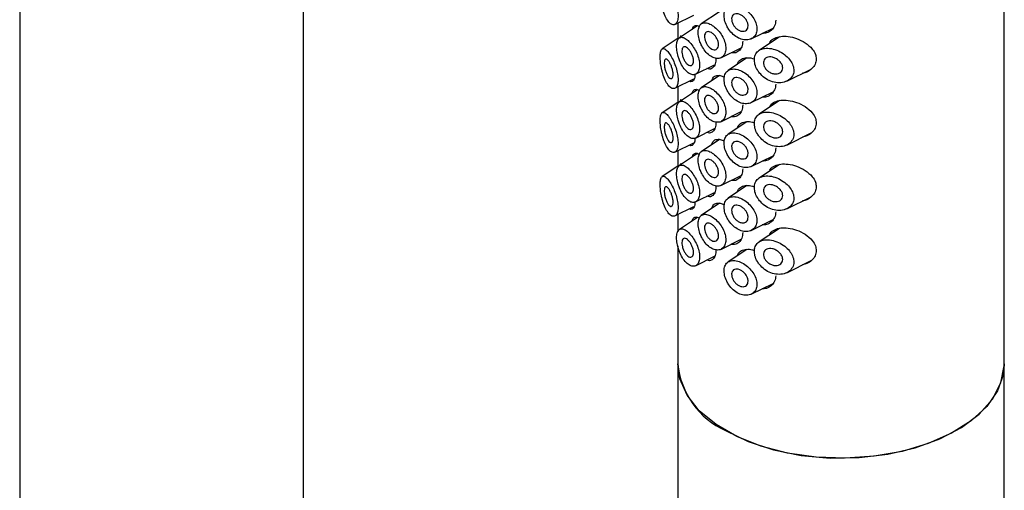
# Model space of a CAD drawing. Units: millimetres. Extents: x 3 to 5497, y 5 to 5495.
# Drawn here: x 4113 to 4183, y 4066 to 4099 of the extents above; entities that cross this region are included whole.
import ezdxf

# ---------------------------------------------------------------- set-up
doc = ezdxf.new("R2010")
doc.units = ezdxf.units.MM

msp = doc.modelspace()

# ---------------------------------------------------------------- linework, layer by layer
at = {"color": 7, "linetype": 'Continuous', "lineweight": 25}
for p, q in [((4113.449, 4590.366), (4113.449, 4009.901)), ((4133.449, 4009.901), (4133.449, 4590.366)), ((4182.802, 4074.849), (4182.802, 4127.72)), ((4162.741, 4099.615), (4161.454, 4098.757)), ((4159.603, 4098.724), (4160.945, 4099.387)), ((4159.802, 4098.822), (4159.802, 4097.738)), ((4161.188, 4098.621), (4159.917, 4097.774)), ((4164.976, 4097.715), (4166.51, 4098.474)), ((4159.833, 4097.759), (4158.705, 4097.007)), ((4166.962, 4097.855), (4165.534, 4096.903)), ((4162.828, 4096.377), (4164.26, 4097.086)), ((4164.675, 4096.371), (4163.35, 4095.489)), ((4161.058, 4095.227), (4162.4, 4095.891)), ((4167.476, 4094.735), (4169.205, 4095.59)), ((4159.603, 4094.233), (4160.945, 4094.896)), ((4162.741, 4095.124), (4161.454, 4094.266)), ((4159.802, 4094.331), (4159.802, 4093.247)), ((4161.188, 4094.13), (4159.917, 4093.283)), ((4164.976, 4093.224), (4166.51, 4093.983)), ((4159.868, 4093.291), (4158.705, 4092.516)), ((4166.962, 4093.364), (4165.534, 4092.412)), ((4162.828, 4091.886), (4164.26, 4092.595)), ((4164.675, 4091.88), (4163.35, 4090.998)), ((4161.058, 4090.736), (4162.4, 4091.4)), ((4162.741, 4090.633), (4161.454, 4089.775)), ((4167.476, 4090.244), (4169.205, 4091.099)), ((4159.603, 4089.742), (4160.945, 4090.405)), ((4159.802, 4089.84), (4159.802, 4088.756)), ((4161.188, 4089.639), (4159.917, 4088.792)), ((4164.976, 4088.733), (4166.51, 4089.492)), ((4159.868, 4088.8), (4158.705, 4088.026)), ((4166.962, 4088.873), (4165.534, 4087.921)), ((4162.828, 4087.395), (4164.26, 4088.104)), ((4164.675, 4087.389), (4163.35, 4086.507)), ((4161.058, 4086.245), (4162.4, 4086.909)), ((4167.476, 4085.753), (4169.205, 4086.608)), ((4159.603, 4085.251), (4160.945, 4085.914)), ((4162.741, 4086.142), (4161.454, 4085.284)), ((4159.802, 4085.349), (4159.802, 4084.147)), ((4161.188, 4085.148), (4159.917, 4084.301)), ((4164.976, 4084.242), (4166.51, 4085.001)), ((4166.962, 4084.382), (4165.534, 4083.43)), ((4162.828, 4082.904), (4164.26, 4083.613)), ((4159.802, 4083.14), (4159.802, 4074.849)), ((4164.675, 4082.898), (4163.35, 4082.016)), ((4161.058, 4081.754), (4162.4, 4082.418)), ((4167.476, 4081.262), (4169.205, 4082.117)), ((4164.976, 4079.751), (4166.51, 4080.51)), ((4159.802, 4074.849), (4159.802, 3989.112)), ((4182.802, 3989.112), (4182.802, 4074.849))]:
    msp.add_line(p, q, dxfattribs=at)
at = {"color": 7, "linetype": 'Continuous', "lineweight": 25, "flags": 128}
for points in [[(4182.802, 4074.849), (4182.734, 4074.126), (4182.327, 4072.959), (4181.565, 4071.853), (4180.474, 4070.843), (4179.087, 4069.962), (4177.451, 4069.238), (4175.617, 4068.695), (4173.644, 4068.349), (4171.596, 4068.212), (4169.539, 4068.289), (4167.538, 4068.576), (4165.658, 4069.065), (4163.96, 4069.739), (4162.497, 4070.578), (4161.318, 4071.555), (4160.46, 4072.637), (4159.95, 4073.79), (4159.802, 4074.849)], [(4163.171, 4070.154), (4164.753, 4069.392), (4166.547, 4068.804), (4168.493, 4068.411), (4170.529, 4068.225), (4172.59, 4068.252), (4174.61, 4068.49), (4176.523, 4068.934), (4178.269, 4069.567), (4179.791, 4070.37), (4181.04, 4071.317), (4181.976, 4072.377), (4182.569, 4073.517), (4182.8, 4074.7), (4182.802, 4074.849)]]:
    msp.add_lwpolyline(points, dxfattribs=at)
at = {"color": 7, "linetype": 'Continuous', "lineweight": 25}
msp.add_arc((4165.527, 4075.4), 5.751, 185.50458, 245.81557, dxfattribs=at)
for points, knots in [([(4158.706, 4099.9), (4158.756, 4099.732), (4158.857, 4099.398), (4159.067, 4099.002), (4159.3, 4098.744), (4159.528, 4098.669), (4159.709, 4098.779), (4159.815, 4099.041), (4159.837, 4099.409), (4159.779, 4099.842), (4159.65, 4100.296), (4159.468, 4100.732), (4159.256, 4101.112), (4159.036, 4101.395), (4158.835, 4101.542), (4158.678, 4101.515), (4158.583, 4101.309), (4158.552, 4100.968), (4158.577, 4100.56), (4158.634, 4100.192), (4158.687, 4099.977), (4158.706, 4099.9)], [0, 0, 0, 0, 0.058103, 0.116122, 0.175978, 0.234435, 0.289711, 0.342141, 0.392854, 0.442881, 0.493067, 0.544241, 0.597333, 0.653185, 0.711893, 0.77173, 0.828889, 0.880349, 0.927427, 0.974207, 1, 1, 1, 1]), ([(4163.399, 4098.372), (4163.497, 4098.248), (4163.693, 4098.001), (4164.072, 4097.747), (4164.468, 4097.619), (4164.846, 4097.638), (4165.156, 4097.802), (4165.351, 4098.088), (4165.404, 4098.454), (4165.319, 4098.851), (4165.111, 4099.243), (4164.801, 4099.6), (4164.422, 4099.886), (4164.018, 4100.062), (4163.643, 4100.104), (4163.34, 4100.006), (4163.137, 4099.778), (4163.049, 4099.445), (4163.083, 4099.046), (4163.212, 4098.67), (4163.347, 4098.456), (4163.399, 4098.372)], [0, 0, 0, 0, 0.053565, 0.10711, 0.161232, 0.216268, 0.271715, 0.326309, 0.379039, 0.430345, 0.481808, 0.5348, 0.589514, 0.644964, 0.699944, 0.753986, 0.807328, 0.860337, 0.913225, 0.966093, 1, 1, 1, 1]), ([(4161.488, 4097.222), (4161.567, 4097.088), (4161.724, 4096.821), (4162.039, 4096.521), (4162.372, 4096.344), (4162.693, 4096.313), (4162.961, 4096.428), (4163.14, 4096.674), (4163.206, 4097.02), (4163.15, 4097.425), (4162.981, 4097.845), (4162.721, 4098.236), (4162.403, 4098.558), (4162.068, 4098.776), (4161.755, 4098.865), (4161.495, 4098.814), (4161.314, 4098.626), (4161.227, 4098.318), (4161.241, 4097.927), (4161.337, 4097.543), (4161.445, 4097.313), (4161.488, 4097.222)], [0, 0, 0, 0, 0.05378, 0.107562, 0.161269, 0.214904, 0.268636, 0.322427, 0.376023, 0.429333, 0.48262, 0.536174, 0.589953, 0.643702, 0.697342, 0.75103, 0.804825, 0.858512, 0.911901, 0.965155, 1, 1, 1, 1]), ([(4164.76, 4098.631), (4164.753, 4098.57), (4164.74, 4098.448), (4164.64, 4098.317), (4164.492, 4098.242), (4164.306, 4098.236), (4164.105, 4098.303), (4163.913, 4098.437), (4163.752, 4098.62), (4163.64, 4098.83), (4163.588, 4099.042), (4163.6, 4099.231), (4163.673, 4099.377), (4163.8, 4099.466), (4163.969, 4099.489), (4164.164, 4099.442), (4164.363, 4099.33), (4164.543, 4099.165), (4164.68, 4098.965), (4164.75, 4098.778), (4164.757, 4098.671), (4164.76, 4098.631)], [0, 0, 0, 0, 0.052358, 0.104694, 0.157665, 0.211806, 0.266718, 0.321651, 0.376038, 0.429745, 0.482937, 0.535853, 0.588702, 0.641675, 0.694986, 0.748861, 0.803407, 0.858399, 0.913194, 0.967038, 1, 1, 1, 1]), ([(4166.702, 4099.017), (4166.686, 4098.881), (4166.655, 4098.608), (4166.409, 4098.3), (4166.096, 4098.107), (4165.846, 4098.098), (4165.742, 4098.094)], [0, 0, 0, 0, 0.265073, 0.529794, 0.804, 1, 1, 1, 1]), ([(4160.827, 4098.38), (4160.837, 4098.422), (4160.873, 4098.565), (4161.01, 4098.651), (4161.168, 4098.669), (4161.289, 4098.582), (4161.317, 4098.562)], [0, 0, 0, 0, 0.1497063, 0.506873, 0.8861205, 1, 1, 1, 1]), ([(4162.673, 4097.303), (4162.667, 4097.242), (4162.656, 4097.119), (4162.567, 4096.995), (4162.437, 4096.935), (4162.278, 4096.95), (4162.108, 4097.037), (4161.948, 4097.187), (4161.814, 4097.382), (4161.721, 4097.601), (4161.677, 4097.817), (4161.687, 4098.005), (4161.75, 4098.146), (4161.859, 4098.223), (4162.005, 4098.228), (4162.171, 4098.162), (4162.339, 4098.032), (4162.49, 4097.853), (4162.605, 4097.644), (4162.665, 4097.453), (4162.671, 4097.345), (4162.673, 4097.303)], [0, 0, 0, 0, 0.053649, 0.107296, 0.160981, 0.214689, 0.268357, 0.321984, 0.375632, 0.429332, 0.483032, 0.536682, 0.590308, 0.643975, 0.697683, 0.751368, 0.805003, 0.858638, 0.912323, 0.966031, 1, 1, 1, 1]), ([(4159.922, 4096.21), (4159.987, 4096.064), (4160.118, 4095.771), (4160.382, 4095.432), (4160.664, 4095.22), (4160.937, 4095.164), (4161.161, 4095.267), (4161.306, 4095.508), (4161.355, 4095.857), (4161.3, 4096.274), (4161.15, 4096.712), (4160.927, 4097.127), (4160.661, 4097.475), (4160.384, 4097.722), (4160.126, 4097.838), (4159.915, 4097.805), (4159.772, 4097.621), (4159.71, 4097.309), (4159.729, 4096.911), (4159.808, 4096.528), (4159.89, 4096.299), (4159.922, 4096.21)], [0, 0, 0, 0, 0.055165, 0.110311, 0.165736, 0.22048, 0.274304, 0.327529, 0.380494, 0.43337, 0.486246, 0.53921, 0.59243, 0.646228, 0.700918, 0.756324, 0.811422, 0.864923, 0.916635, 0.967833, 1, 1, 1, 1]), ([(4159.973, 4097.811), (4159.982, 4097.857), (4159.998, 4097.934), (4160.029, 4097.936), (4160.042, 4097.937)], [0, 0, 0, 0, 0.597055, 1, 1, 1, 1]), ([(4164.381, 4097.554), (4164.367, 4097.414), (4164.339, 4097.133), (4164.12, 4096.846), (4163.847, 4096.696), (4163.638, 4096.725), (4163.554, 4096.737)], [0, 0, 0, 0, 0.272545, 0.545026, 0.81917, 1, 1, 1, 1]), ([(4166.258, 4097.386), (4166.279, 4097.433), (4166.352, 4097.599), (4166.627, 4097.78), (4167.055, 4097.906), (4167.591, 4097.896), (4168.191, 4097.748), (4168.797, 4097.453), (4169.259, 4097.059), (4169.514, 4096.649), (4169.541, 4096.404), (4169.553, 4096.295)], [0, 0, 0, 0, 0.044128, 0.154086, 0.26796, 0.389209, 0.521341, 0.66493, 0.811578, 0.91523, 1, 1, 1, 1]), ([(4158.706, 4095.409), (4158.756, 4095.242), (4158.857, 4094.907), (4159.067, 4094.511), (4159.3, 4094.253), (4159.528, 4094.178), (4159.709, 4094.288), (4159.815, 4094.55), (4159.837, 4094.918), (4159.779, 4095.351), (4159.65, 4095.805), (4159.468, 4096.241), (4159.256, 4096.621), (4159.036, 4096.904), (4158.835, 4097.051), (4158.678, 4097.024), (4158.583, 4096.818), (4158.552, 4096.477), (4158.577, 4096.069), (4158.634, 4095.701), (4158.687, 4095.486), (4158.706, 4095.409)], [0, 0, 0, 0, 0.058103, 0.116122, 0.175978, 0.234435, 0.289711, 0.342141, 0.392854, 0.442881, 0.493067, 0.544241, 0.597333, 0.653185, 0.711893, 0.77173, 0.828889, 0.880349, 0.927427, 0.974207, 1, 1, 1, 1]), ([(4160.909, 4096.162), (4160.904, 4096.101), (4160.894, 4095.981), (4160.821, 4095.865), (4160.715, 4095.817), (4160.584, 4095.845), (4160.444, 4095.948), (4160.311, 4096.114), (4160.2, 4096.327), (4160.123, 4096.558), (4160.088, 4096.779), (4160.096, 4096.964), (4160.146, 4097.095), (4160.233, 4097.161), (4160.35, 4097.155), (4160.487, 4097.074), (4160.628, 4096.927), (4160.755, 4096.73), (4160.852, 4096.509), (4160.902, 4096.311), (4160.907, 4096.203), (4160.909, 4096.162)], [0, 0, 0, 0, 0.052918, 0.105831, 0.158888, 0.212358, 0.26645, 0.321185, 0.376201, 0.430759, 0.484203, 0.536549, 0.588563, 0.641206, 0.695, 0.74975, 0.804753, 0.859342, 0.91325, 0.966575, 1, 1, 1, 1]), ([(4165.558, 4095.309), (4165.672, 4095.187), (4165.901, 4094.942), (4166.351, 4094.703), (4166.832, 4094.593), (4167.308, 4094.639), (4167.703, 4094.843), (4167.942, 4095.17), (4167.999, 4095.55), (4167.901, 4095.929), (4167.675, 4096.288), (4167.332, 4096.617), (4166.889, 4096.886), (4166.39, 4097.05), (4165.913, 4097.069), (4165.529, 4096.936), (4165.281, 4096.674), (4165.179, 4096.323), (4165.22, 4095.924), (4165.364, 4095.573), (4165.506, 4095.38), (4165.558, 4095.309)], [0, 0, 0, 0, 0.054081, 0.108078, 0.164481, 0.2236, 0.283263, 0.33948, 0.389883, 0.436576, 0.48374, 0.534647, 0.590516, 0.649888, 0.70933, 0.766075, 0.819641, 0.870972, 0.92119, 0.971204, 1, 1, 1, 1]), ([(4159.473, 4095.21), (4159.47, 4095.152), (4159.463, 4095.036), (4159.409, 4094.93), (4159.33, 4094.891), (4159.232, 4094.927), (4159.123, 4095.041), (4159.018, 4095.228), (4158.93, 4095.465), (4158.87, 4095.718), (4158.846, 4095.945), (4158.853, 4096.122), (4158.887, 4096.241), (4158.946, 4096.297), (4159.03, 4096.284), (4159.134, 4096.192), (4159.247, 4096.025), (4159.352, 4095.803), (4159.43, 4095.56), (4159.468, 4095.355), (4159.472, 4095.249), (4159.473, 4095.21)], [0, 0, 0, 0, 0.050099, 0.100167, 0.151127, 0.20434, 0.260353, 0.318773, 0.377792, 0.434531, 0.486969, 0.535798, 0.583713, 0.633492, 0.686865, 0.743931, 0.80297, 0.861303, 0.916957, 0.969583, 1, 1, 1, 1]), ([(4162.494, 4096.342), (4162.483, 4096.203), (4162.46, 4095.926), (4162.286, 4095.664), (4162.071, 4095.549), (4161.914, 4095.6), (4161.853, 4095.62)], [0, 0, 0, 0, 0.275343, 0.550693, 0.825831, 1, 1, 1, 1]), ([(4163.998, 4095.921), (4164.024, 4095.99), (4164.095, 4096.178), (4164.353, 4096.347), (4164.732, 4096.398), (4165.038, 4096.366), (4165.198, 4096.289), (4165.205, 4096.286)], [0, 0, 0, 0, 0.163059, 0.437185, 0.71123, 0.987141, 1, 1, 1, 1]), ([(4167.193, 4095.667), (4167.186, 4095.608), (4167.172, 4095.49), (4167.065, 4095.353), (4166.905, 4095.261), (4166.696, 4095.229), (4166.458, 4095.268), (4166.221, 4095.381), (4166.023, 4095.556), (4165.888, 4095.761), (4165.829, 4095.969), (4165.842, 4096.154), (4165.922, 4096.304), (4166.062, 4096.405), (4166.251, 4096.449), (4166.475, 4096.428), (4166.714, 4096.339), (4166.936, 4096.187), (4167.103, 4095.992), (4167.184, 4095.809), (4167.191, 4095.704), (4167.193, 4095.667)], [0, 0, 0, 0, 0.04897, 0.097875, 0.148553, 0.203066, 0.260948, 0.320059, 0.377753, 0.4325, 0.484379, 0.534454, 0.584066, 0.634513, 0.686914, 0.742013, 0.799783, 0.858896, 0.916682, 0.97057, 1, 1, 1, 1]), ([(4169.553, 4096.295), (4169.536, 4096.168), (4169.503, 4095.915), (4169.251, 4095.598), (4168.944, 4095.372), (4168.694, 4095.312), (4168.594, 4095.288)], [0, 0, 0, 0, 0.2630505, 0.5251794, 0.8094534, 1, 1, 1, 1]), ([(4163.399, 4093.881), (4163.497, 4093.757), (4163.693, 4093.51), (4164.072, 4093.256), (4164.468, 4093.128), (4164.846, 4093.147), (4165.156, 4093.311), (4165.351, 4093.597), (4165.404, 4093.963), (4165.319, 4094.36), (4165.111, 4094.752), (4164.801, 4095.109), (4164.422, 4095.395), (4164.018, 4095.571), (4163.643, 4095.614), (4163.34, 4095.515), (4163.137, 4095.287), (4163.049, 4094.955), (4163.083, 4094.555), (4163.212, 4094.18), (4163.347, 4093.965), (4163.399, 4093.881)], [0, 0, 0, 0, 0.053565, 0.10711, 0.161232, 0.216268, 0.271715, 0.326309, 0.379039, 0.430345, 0.481808, 0.5348, 0.589514, 0.644964, 0.699944, 0.753986, 0.807328, 0.860337, 0.913225, 0.966093, 1, 1, 1, 1]), ([(4161.02, 4095.241), (4161.014, 4095.159), (4161, 4094.946), (4160.892, 4094.749), (4160.754, 4094.656), (4160.657, 4094.714), (4160.62, 4094.736)], [0, 0, 0, 0, 0.194072, 0.499737, 0.809867, 1, 1, 1, 1]), ([(4162.19, 4094.756), (4162.212, 4094.825), (4162.27, 4095.005), (4162.48, 4095.136), (4162.765, 4095.162), (4162.989, 4095.057), (4163.088, 4095.011)], [0, 0, 0, 0, 0.179696, 0.473079, 0.768531, 1, 1, 1, 1]), ([(4164.76, 4094.14), (4164.753, 4094.079), (4164.74, 4093.957), (4164.64, 4093.826), (4164.492, 4093.751), (4164.306, 4093.745), (4164.105, 4093.812), (4163.913, 4093.946), (4163.752, 4094.129), (4163.64, 4094.339), (4163.588, 4094.551), (4163.6, 4094.74), (4163.673, 4094.886), (4163.8, 4094.975), (4163.969, 4094.998), (4164.164, 4094.951), (4164.363, 4094.839), (4164.543, 4094.674), (4164.68, 4094.474), (4164.75, 4094.287), (4164.757, 4094.18), (4164.76, 4094.14)], [0, 0, 0, 0, 0.052358, 0.104694, 0.157665, 0.211806, 0.266718, 0.321651, 0.376038, 0.429745, 0.482937, 0.535853, 0.588702, 0.641675, 0.694986, 0.748861, 0.803407, 0.858399, 0.913194, 0.967038, 1, 1, 1, 1]), ([(4160.827, 4093.889), (4160.837, 4093.931), (4160.873, 4094.074), (4161.01, 4094.16), (4161.168, 4094.178), (4161.289, 4094.091), (4161.317, 4094.071)], [0, 0, 0, 0, 0.149706, 0.506873, 0.886121, 1, 1, 1, 1]), ([(4161.488, 4092.731), (4161.567, 4092.597), (4161.724, 4092.33), (4162.039, 4092.03), (4162.372, 4091.853), (4162.693, 4091.822), (4162.961, 4091.937), (4163.14, 4092.183), (4163.206, 4092.529), (4163.15, 4092.934), (4162.981, 4093.354), (4162.721, 4093.745), (4162.403, 4094.067), (4162.068, 4094.285), (4161.755, 4094.374), (4161.495, 4094.323), (4161.314, 4094.135), (4161.227, 4093.827), (4161.241, 4093.436), (4161.337, 4093.052), (4161.445, 4092.822), (4161.488, 4092.731)], [0, 0, 0, 0, 0.05378, 0.107562, 0.161269, 0.214904, 0.268636, 0.322427, 0.376023, 0.429333, 0.48262, 0.536174, 0.589953, 0.643702, 0.697342, 0.75103, 0.804825, 0.858512, 0.911901, 0.965155, 1, 1, 1, 1]), ([(4166.702, 4094.526), (4166.686, 4094.39), (4166.655, 4094.117), (4166.409, 4093.809), (4166.096, 4093.617), (4165.846, 4093.607), (4165.742, 4093.603)], [0, 0, 0, 0, 0.265073, 0.529794, 0.804, 1, 1, 1, 1]), ([(4159.922, 4091.719), (4159.987, 4091.573), (4160.118, 4091.28), (4160.382, 4090.941), (4160.664, 4090.729), (4160.937, 4090.673), (4161.161, 4090.776), (4161.306, 4091.017), (4161.355, 4091.366), (4161.3, 4091.783), (4161.15, 4092.221), (4160.927, 4092.636), (4160.661, 4092.984), (4160.384, 4093.231), (4160.126, 4093.347), (4159.915, 4093.315), (4159.772, 4093.13), (4159.71, 4092.818), (4159.729, 4092.42), (4159.808, 4092.037), (4159.89, 4091.808), (4159.922, 4091.719)], [0, 0, 0, 0, 0.055165, 0.110311, 0.165736, 0.22048, 0.274304, 0.327529, 0.380494, 0.43337, 0.486246, 0.53921, 0.59243, 0.646228, 0.700918, 0.756324, 0.811422, 0.864923, 0.916635, 0.967833, 1, 1, 1, 1]), ([(4159.973, 4093.32), (4159.982, 4093.366), (4159.998, 4093.443), (4160.029, 4093.445), (4160.042, 4093.446)], [0, 0, 0, 0, 0.597055, 1, 1, 1, 1]), ([(4162.673, 4092.812), (4162.667, 4092.751), (4162.656, 4092.628), (4162.567, 4092.504), (4162.437, 4092.444), (4162.278, 4092.459), (4162.108, 4092.546), (4161.948, 4092.696), (4161.814, 4092.891), (4161.721, 4093.11), (4161.677, 4093.326), (4161.687, 4093.514), (4161.75, 4093.655), (4161.859, 4093.732), (4162.005, 4093.737), (4162.171, 4093.671), (4162.339, 4093.541), (4162.49, 4093.362), (4162.605, 4093.153), (4162.665, 4092.962), (4162.671, 4092.854), (4162.673, 4092.812)], [0, 0, 0, 0, 0.053649, 0.107296, 0.160981, 0.214689, 0.268357, 0.321984, 0.375632, 0.429332, 0.483032, 0.536682, 0.590308, 0.643975, 0.697683, 0.751368, 0.805003, 0.858638, 0.912323, 0.966031, 1, 1, 1, 1]), ([(4166.258, 4092.895), (4166.279, 4092.942), (4166.352, 4093.108), (4166.627, 4093.289), (4167.055, 4093.416), (4167.591, 4093.405), (4168.191, 4093.257), (4168.797, 4092.962), (4169.259, 4092.568), (4169.514, 4092.158), (4169.541, 4091.913), (4169.553, 4091.804)], [0, 0, 0, 0, 0.044128, 0.154086, 0.26796, 0.389209, 0.521341, 0.66493, 0.811578, 0.91523, 1, 1, 1, 1]), ([(4158.706, 4090.918), (4158.756, 4090.751), (4158.857, 4090.416), (4159.067, 4090.02), (4159.3, 4089.762), (4159.528, 4089.687), (4159.709, 4089.797), (4159.815, 4090.059), (4159.837, 4090.427), (4159.779, 4090.86), (4159.65, 4091.314), (4159.468, 4091.75), (4159.256, 4092.13), (4159.036, 4092.414), (4158.835, 4092.56), (4158.678, 4092.533), (4158.583, 4092.327), (4158.552, 4091.986), (4158.577, 4091.578), (4158.634, 4091.21), (4158.687, 4090.995), (4158.706, 4090.918)], [0, 0, 0, 0, 0.058103, 0.116122, 0.175978, 0.234435, 0.289711, 0.342141, 0.392854, 0.442881, 0.493067, 0.544241, 0.597333, 0.653185, 0.711893, 0.77173, 0.828889, 0.880349, 0.927427, 0.974207, 1, 1, 1, 1]), ([(4160.909, 4091.671), (4160.904, 4091.61), (4160.894, 4091.49), (4160.821, 4091.374), (4160.715, 4091.326), (4160.584, 4091.354), (4160.444, 4091.457), (4160.311, 4091.623), (4160.2, 4091.836), (4160.123, 4092.067), (4160.088, 4092.288), (4160.096, 4092.473), (4160.146, 4092.604), (4160.233, 4092.67), (4160.35, 4092.664), (4160.487, 4092.583), (4160.628, 4092.436), (4160.755, 4092.239), (4160.852, 4092.018), (4160.902, 4091.82), (4160.907, 4091.712), (4160.909, 4091.671)], [0, 0, 0, 0, 0.052918, 0.105831, 0.158888, 0.212358, 0.26645, 0.321185, 0.376201, 0.430759, 0.484203, 0.536549, 0.588563, 0.641206, 0.695, 0.74975, 0.804753, 0.859342, 0.91325, 0.966575, 1, 1, 1, 1]), ([(4164.381, 4093.063), (4164.367, 4092.923), (4164.339, 4092.642), (4164.12, 4092.355), (4163.847, 4092.205), (4163.638, 4092.234), (4163.554, 4092.246)], [0, 0, 0, 0, 0.272545, 0.545026, 0.81917, 1, 1, 1, 1]), ([(4165.558, 4090.818), (4165.672, 4090.696), (4165.901, 4090.451), (4166.351, 4090.212), (4166.832, 4090.102), (4167.308, 4090.148), (4167.703, 4090.352), (4167.942, 4090.679), (4167.999, 4091.059), (4167.901, 4091.438), (4167.675, 4091.797), (4167.332, 4092.126), (4166.889, 4092.395), (4166.39, 4092.559), (4165.913, 4092.578), (4165.529, 4092.445), (4165.281, 4092.183), (4165.179, 4091.832), (4165.22, 4091.433), (4165.364, 4091.082), (4165.506, 4090.889), (4165.558, 4090.818)], [0, 0, 0, 0, 0.054081, 0.108078, 0.164481, 0.2236, 0.283263, 0.33948, 0.389883, 0.436576, 0.48374, 0.534647, 0.590516, 0.649888, 0.70933, 0.766075, 0.819641, 0.870972, 0.92119, 0.971204, 1, 1, 1, 1]), ([(4163.998, 4091.43), (4164.024, 4091.499), (4164.095, 4091.687), (4164.353, 4091.856), (4164.732, 4091.907), (4165.038, 4091.875), (4165.198, 4091.798), (4165.205, 4091.795)], [0, 0, 0, 0, 0.1630594, 0.4371851, 0.7112297, 0.9871413, 1, 1, 1, 1]), ([(4167.193, 4091.176), (4167.186, 4091.117), (4167.172, 4090.999), (4167.065, 4090.862), (4166.905, 4090.77), (4166.696, 4090.738), (4166.458, 4090.777), (4166.221, 4090.89), (4166.023, 4091.065), (4165.888, 4091.27), (4165.829, 4091.478), (4165.842, 4091.664), (4165.922, 4091.813), (4166.062, 4091.914), (4166.251, 4091.958), (4166.475, 4091.937), (4166.714, 4091.848), (4166.936, 4091.696), (4167.103, 4091.501), (4167.184, 4091.318), (4167.191, 4091.213), (4167.193, 4091.176)], [0, 0, 0, 0, 0.04897, 0.097875, 0.148553, 0.203066, 0.260948, 0.320059, 0.377753, 0.4325, 0.484379, 0.534454, 0.584066, 0.634513, 0.686914, 0.742013, 0.799783, 0.858896, 0.916682, 0.97057, 1, 1, 1, 1]), ([(4159.473, 4090.719), (4159.47, 4090.661), (4159.463, 4090.545), (4159.409, 4090.439), (4159.33, 4090.4), (4159.232, 4090.436), (4159.123, 4090.55), (4159.018, 4090.737), (4158.93, 4090.974), (4158.87, 4091.227), (4158.846, 4091.454), (4158.853, 4091.631), (4158.887, 4091.75), (4158.946, 4091.806), (4159.03, 4091.793), (4159.134, 4091.701), (4159.247, 4091.534), (4159.352, 4091.312), (4159.43, 4091.069), (4159.468, 4090.864), (4159.472, 4090.758), (4159.473, 4090.719)], [0, 0, 0, 0, 0.050099, 0.100167, 0.151127, 0.20434, 0.260353, 0.318773, 0.377792, 0.434531, 0.486969, 0.535798, 0.583713, 0.633492, 0.686865, 0.743931, 0.80297, 0.861303, 0.916957, 0.969583, 1, 1, 1, 1]), ([(4162.494, 4091.851), (4162.483, 4091.712), (4162.46, 4091.435), (4162.286, 4091.173), (4162.071, 4091.058), (4161.914, 4091.109), (4161.853, 4091.129)], [0, 0, 0, 0, 0.275343, 0.550693, 0.825831, 1, 1, 1, 1]), ([(4169.553, 4091.804), (4169.536, 4091.677), (4169.503, 4091.424), (4169.251, 4091.107), (4168.944, 4090.881), (4168.694, 4090.821), (4168.594, 4090.797)], [0, 0, 0, 0, 0.26305, 0.525179, 0.809453, 1, 1, 1, 1]), ([(4161.02, 4090.75), (4161.014, 4090.668), (4161, 4090.455), (4160.892, 4090.258), (4160.754, 4090.165), (4160.657, 4090.223), (4160.62, 4090.245)], [0, 0, 0, 0, 0.194072, 0.499737, 0.809867, 1, 1, 1, 1]), ([(4162.19, 4090.265), (4162.212, 4090.334), (4162.27, 4090.514), (4162.48, 4090.645), (4162.765, 4090.671), (4162.989, 4090.566), (4163.088, 4090.52)], [0, 0, 0, 0, 0.179696, 0.473079, 0.768531, 1, 1, 1, 1]), ([(4163.399, 4089.39), (4163.497, 4089.266), (4163.693, 4089.019), (4164.072, 4088.765), (4164.468, 4088.637), (4164.846, 4088.656), (4165.156, 4088.82), (4165.351, 4089.106), (4165.404, 4089.472), (4165.319, 4089.869), (4165.111, 4090.261), (4164.801, 4090.618), (4164.422, 4090.904), (4164.018, 4091.08), (4163.643, 4091.123), (4163.34, 4091.024), (4163.137, 4090.796), (4163.049, 4090.464), (4163.083, 4090.064), (4163.212, 4089.689), (4163.347, 4089.474), (4163.399, 4089.39)], [0, 0, 0, 0, 0.053565, 0.10711, 0.161232, 0.216268, 0.271715, 0.326309, 0.379039, 0.430345, 0.481808, 0.5348, 0.589514, 0.644964, 0.699944, 0.753986, 0.807328, 0.860337, 0.913225, 0.966093, 1, 1, 1, 1]), ([(4164.76, 4089.649), (4164.753, 4089.588), (4164.74, 4089.466), (4164.64, 4089.335), (4164.492, 4089.26), (4164.306, 4089.254), (4164.105, 4089.321), (4163.913, 4089.455), (4163.752, 4089.638), (4163.64, 4089.848), (4163.588, 4090.06), (4163.6, 4090.249), (4163.673, 4090.395), (4163.8, 4090.484), (4163.969, 4090.507), (4164.164, 4090.46), (4164.363, 4090.348), (4164.543, 4090.183), (4164.68, 4089.983), (4164.75, 4089.796), (4164.757, 4089.689), (4164.76, 4089.649)], [0, 0, 0, 0, 0.052358, 0.104694, 0.157665, 0.211806, 0.266718, 0.321651, 0.376038, 0.429745, 0.482937, 0.535853, 0.588702, 0.641675, 0.694986, 0.748861, 0.803407, 0.858399, 0.913194, 0.967038, 1, 1, 1, 1]), ([(4161.488, 4088.24), (4161.567, 4088.106), (4161.724, 4087.839), (4162.039, 4087.539), (4162.372, 4087.362), (4162.693, 4087.331), (4162.961, 4087.446), (4163.14, 4087.692), (4163.206, 4088.038), (4163.15, 4088.443), (4162.981, 4088.863), (4162.721, 4089.254), (4162.403, 4089.576), (4162.068, 4089.794), (4161.755, 4089.883), (4161.495, 4089.832), (4161.314, 4089.644), (4161.227, 4089.336), (4161.241, 4088.945), (4161.337, 4088.561), (4161.445, 4088.331), (4161.488, 4088.24)], [0, 0, 0, 0, 0.05378, 0.107562, 0.161269, 0.214904, 0.268636, 0.322427, 0.376023, 0.429333, 0.48262, 0.536174, 0.589953, 0.643702, 0.697342, 0.75103, 0.804825, 0.858512, 0.911901, 0.965155, 1, 1, 1, 1]), ([(4166.702, 4090.035), (4166.686, 4089.899), (4166.655, 4089.626), (4166.409, 4089.318), (4166.096, 4089.126), (4165.846, 4089.116), (4165.742, 4089.112)], [0, 0, 0, 0, 0.265073, 0.529794, 0.804, 1, 1, 1, 1]), ([(4160.827, 4089.398), (4160.837, 4089.44), (4160.873, 4089.583), (4161.01, 4089.669), (4161.168, 4089.687), (4161.289, 4089.6), (4161.317, 4089.58)], [0, 0, 0, 0, 0.1497063, 0.506873, 0.8861205, 1, 1, 1, 1]), ([(4162.673, 4088.321), (4162.667, 4088.26), (4162.656, 4088.137), (4162.567, 4088.013), (4162.437, 4087.954), (4162.278, 4087.968), (4162.108, 4088.055), (4161.948, 4088.205), (4161.814, 4088.4), (4161.721, 4088.619), (4161.677, 4088.835), (4161.687, 4089.023), (4161.75, 4089.164), (4161.859, 4089.241), (4162.005, 4089.246), (4162.171, 4089.18), (4162.339, 4089.05), (4162.49, 4088.871), (4162.605, 4088.662), (4162.665, 4088.471), (4162.671, 4088.363), (4162.673, 4088.321)], [0, 0, 0, 0, 0.053649, 0.107296, 0.160981, 0.214689, 0.268357, 0.321984, 0.375632, 0.429332, 0.483032, 0.536682, 0.590308, 0.643975, 0.697683, 0.751368, 0.805003, 0.858638, 0.912323, 0.966031, 1, 1, 1, 1]), ([(4159.922, 4087.228), (4159.987, 4087.082), (4160.118, 4086.789), (4160.382, 4086.45), (4160.664, 4086.238), (4160.937, 4086.182), (4161.161, 4086.285), (4161.306, 4086.526), (4161.355, 4086.875), (4161.3, 4087.292), (4161.15, 4087.73), (4160.927, 4088.145), (4160.661, 4088.493), (4160.384, 4088.74), (4160.126, 4088.856), (4159.915, 4088.824), (4159.772, 4088.639), (4159.71, 4088.327), (4159.729, 4087.929), (4159.808, 4087.546), (4159.89, 4087.317), (4159.922, 4087.228)], [0, 0, 0, 0, 0.055165, 0.110311, 0.165736, 0.22048, 0.274304, 0.327529, 0.380494, 0.43337, 0.486246, 0.53921, 0.59243, 0.646228, 0.700918, 0.756324, 0.811422, 0.864923, 0.916635, 0.967833, 1, 1, 1, 1]), ([(4159.973, 4088.829), (4159.982, 4088.875), (4159.998, 4088.952), (4160.029, 4088.954), (4160.042, 4088.955)], [0, 0, 0, 0, 0.597055, 1, 1, 1, 1]), ([(4164.381, 4088.572), (4164.367, 4088.432), (4164.339, 4088.151), (4164.12, 4087.864), (4163.847, 4087.714), (4163.638, 4087.743), (4163.554, 4087.755)], [0, 0, 0, 0, 0.272545, 0.545026, 0.81917, 1, 1, 1, 1]), ([(4166.258, 4088.404), (4166.279, 4088.451), (4166.352, 4088.617), (4166.627, 4088.798), (4167.055, 4088.925), (4167.591, 4088.914), (4168.191, 4088.766), (4168.797, 4088.471), (4169.259, 4088.077), (4169.514, 4087.667), (4169.541, 4087.423), (4169.553, 4087.313)], [0, 0, 0, 0, 0.044128, 0.154086, 0.26796, 0.389209, 0.521341, 0.66493, 0.811578, 0.91523, 1, 1, 1, 1]), ([(4158.706, 4086.427), (4158.756, 4086.26), (4158.857, 4085.925), (4159.067, 4085.529), (4159.3, 4085.271), (4159.528, 4085.196), (4159.709, 4085.306), (4159.815, 4085.568), (4159.837, 4085.936), (4159.779, 4086.369), (4159.65, 4086.823), (4159.468, 4087.259), (4159.256, 4087.639), (4159.036, 4087.923), (4158.835, 4088.069), (4158.678, 4088.042), (4158.583, 4087.836), (4158.552, 4087.495), (4158.577, 4087.087), (4158.634, 4086.719), (4158.687, 4086.504), (4158.706, 4086.427)], [0, 0, 0, 0, 0.058103, 0.116122, 0.175978, 0.234435, 0.289711, 0.342141, 0.392854, 0.442881, 0.493067, 0.544241, 0.597333, 0.653185, 0.711893, 0.77173, 0.828889, 0.880349, 0.927427, 0.974207, 1, 1, 1, 1]), ([(4160.909, 4087.18), (4160.904, 4087.119), (4160.894, 4086.999), (4160.821, 4086.883), (4160.715, 4086.835), (4160.584, 4086.864), (4160.444, 4086.966), (4160.311, 4087.132), (4160.2, 4087.345), (4160.123, 4087.576), (4160.088, 4087.797), (4160.096, 4087.982), (4160.146, 4088.113), (4160.233, 4088.179), (4160.35, 4088.173), (4160.487, 4088.092), (4160.628, 4087.945), (4160.755, 4087.749), (4160.852, 4087.527), (4160.902, 4087.329), (4160.907, 4087.221), (4160.909, 4087.18)], [0, 0, 0, 0, 0.052918, 0.105831, 0.158888, 0.212358, 0.26645, 0.321185, 0.376201, 0.430759, 0.484203, 0.536549, 0.588563, 0.641206, 0.695, 0.74975, 0.804753, 0.859342, 0.91325, 0.966575, 1, 1, 1, 1]), ([(4165.558, 4086.327), (4165.672, 4086.205), (4165.901, 4085.96), (4166.351, 4085.721), (4166.832, 4085.611), (4167.308, 4085.657), (4167.703, 4085.861), (4167.942, 4086.188), (4167.999, 4086.568), (4167.901, 4086.947), (4167.675, 4087.306), (4167.332, 4087.635), (4166.889, 4087.904), (4166.39, 4088.068), (4165.913, 4088.087), (4165.529, 4087.954), (4165.281, 4087.692), (4165.179, 4087.341), (4165.22, 4086.942), (4165.364, 4086.591), (4165.506, 4086.398), (4165.558, 4086.327)], [0, 0, 0, 0, 0.054081, 0.108078, 0.164481, 0.2236, 0.283263, 0.33948, 0.389883, 0.436576, 0.48374, 0.534647, 0.590516, 0.649888, 0.70933, 0.766075, 0.819641, 0.870972, 0.92119, 0.971204, 1, 1, 1, 1]), ([(4159.473, 4086.228), (4159.47, 4086.17), (4159.463, 4086.054), (4159.409, 4085.948), (4159.33, 4085.909), (4159.232, 4085.945), (4159.123, 4086.059), (4159.018, 4086.246), (4158.93, 4086.484), (4158.87, 4086.736), (4158.846, 4086.963), (4158.853, 4087.14), (4158.887, 4087.259), (4158.946, 4087.315), (4159.03, 4087.302), (4159.134, 4087.21), (4159.247, 4087.043), (4159.352, 4086.821), (4159.43, 4086.578), (4159.468, 4086.373), (4159.472, 4086.267), (4159.473, 4086.228)], [0, 0, 0, 0, 0.050099, 0.100167, 0.151127, 0.20434, 0.260353, 0.318773, 0.377792, 0.434531, 0.486969, 0.535798, 0.583713, 0.633492, 0.686865, 0.743931, 0.80297, 0.861303, 0.916957, 0.969583, 1, 1, 1, 1]), ([(4162.494, 4087.36), (4162.483, 4087.221), (4162.46, 4086.944), (4162.286, 4086.682), (4162.071, 4086.567), (4161.914, 4086.618), (4161.853, 4086.638)], [0, 0, 0, 0, 0.275343, 0.550693, 0.825831, 1, 1, 1, 1]), ([(4163.998, 4086.939), (4164.024, 4087.008), (4164.095, 4087.196), (4164.353, 4087.365), (4164.732, 4087.416), (4165.038, 4087.384), (4165.198, 4087.307), (4165.205, 4087.304)], [0, 0, 0, 0, 0.163059, 0.437185, 0.71123, 0.987141, 1, 1, 1, 1]), ([(4167.193, 4086.685), (4167.186, 4086.626), (4167.172, 4086.508), (4167.065, 4086.371), (4166.905, 4086.279), (4166.696, 4086.247), (4166.458, 4086.286), (4166.221, 4086.4), (4166.023, 4086.574), (4165.888, 4086.78), (4165.829, 4086.987), (4165.842, 4087.173), (4165.922, 4087.322), (4166.062, 4087.423), (4166.251, 4087.467), (4166.475, 4087.446), (4166.714, 4087.357), (4166.936, 4087.205), (4167.103, 4087.01), (4167.184, 4086.827), (4167.191, 4086.722), (4167.193, 4086.685)], [0, 0, 0, 0, 0.04897, 0.097875, 0.148553, 0.203066, 0.260948, 0.320059, 0.377753, 0.4325, 0.484379, 0.534454, 0.584066, 0.634513, 0.686914, 0.742013, 0.799783, 0.858896, 0.916682, 0.97057, 1, 1, 1, 1]), ([(4169.553, 4087.313), (4169.536, 4087.186), (4169.503, 4086.933), (4169.251, 4086.617), (4168.944, 4086.39), (4168.694, 4086.33), (4168.594, 4086.306)], [0, 0, 0, 0, 0.26305, 0.525179, 0.809453, 1, 1, 1, 1]), ([(4163.399, 4084.899), (4163.497, 4084.775), (4163.693, 4084.528), (4164.072, 4084.274), (4164.468, 4084.146), (4164.846, 4084.165), (4165.156, 4084.329), (4165.351, 4084.615), (4165.404, 4084.981), (4165.319, 4085.378), (4165.111, 4085.77), (4164.801, 4086.127), (4164.422, 4086.413), (4164.018, 4086.589), (4163.643, 4086.632), (4163.34, 4086.533), (4163.137, 4086.305), (4163.049, 4085.973), (4163.083, 4085.573), (4163.212, 4085.198), (4163.347, 4084.983), (4163.399, 4084.899)], [0, 0, 0, 0, 0.053565, 0.10711, 0.161232, 0.216268, 0.271715, 0.326309, 0.379039, 0.430345, 0.481808, 0.5348, 0.589514, 0.644964, 0.699944, 0.753986, 0.807328, 0.860337, 0.913225, 0.966093, 1, 1, 1, 1]), ([(4161.02, 4086.259), (4161.014, 4086.177), (4161, 4085.964), (4160.892, 4085.767), (4160.754, 4085.674), (4160.657, 4085.732), (4160.62, 4085.754)], [0, 0, 0, 0, 0.194072, 0.499737, 0.809867, 1, 1, 1, 1]), ([(4162.19, 4085.775), (4162.212, 4085.843), (4162.27, 4086.023), (4162.48, 4086.154), (4162.765, 4086.18), (4162.989, 4086.075), (4163.088, 4086.029)], [0, 0, 0, 0, 0.1796958, 0.4730788, 0.7685313, 1, 1, 1, 1]), ([(4164.76, 4085.158), (4164.753, 4085.097), (4164.74, 4084.975), (4164.64, 4084.844), (4164.492, 4084.769), (4164.306, 4084.763), (4164.105, 4084.83), (4163.913, 4084.964), (4163.752, 4085.147), (4163.64, 4085.357), (4163.588, 4085.569), (4163.6, 4085.758), (4163.673, 4085.904), (4163.8, 4085.993), (4163.969, 4086.016), (4164.164, 4085.969), (4164.363, 4085.857), (4164.543, 4085.692), (4164.68, 4085.492), (4164.75, 4085.305), (4164.757, 4085.198), (4164.76, 4085.158)], [0, 0, 0, 0, 0.052358, 0.104694, 0.157665, 0.211806, 0.266718, 0.321651, 0.376038, 0.429745, 0.482937, 0.535853, 0.588702, 0.641675, 0.694986, 0.748861, 0.803407, 0.858399, 0.913194, 0.967038, 1, 1, 1, 1]), ([(4160.827, 4084.907), (4160.837, 4084.949), (4160.873, 4085.092), (4161.01, 4085.178), (4161.168, 4085.196), (4161.289, 4085.109), (4161.317, 4085.089)], [0, 0, 0, 0, 0.149706, 0.506873, 0.886121, 1, 1, 1, 1]), ([(4161.488, 4083.749), (4161.567, 4083.615), (4161.724, 4083.348), (4162.039, 4083.048), (4162.372, 4082.871), (4162.693, 4082.84), (4162.961, 4082.955), (4163.14, 4083.201), (4163.206, 4083.547), (4163.15, 4083.952), (4162.981, 4084.372), (4162.721, 4084.763), (4162.403, 4085.085), (4162.068, 4085.303), (4161.755, 4085.392), (4161.495, 4085.341), (4161.314, 4085.153), (4161.227, 4084.846), (4161.241, 4084.454), (4161.337, 4084.07), (4161.445, 4083.84), (4161.488, 4083.749)], [0, 0, 0, 0, 0.05378, 0.107562, 0.161269, 0.214904, 0.268636, 0.322427, 0.376023, 0.429333, 0.48262, 0.536174, 0.589953, 0.643702, 0.697342, 0.75103, 0.804825, 0.858512, 0.911901, 0.965155, 1, 1, 1, 1]), ([(4166.702, 4085.544), (4166.686, 4085.408), (4166.655, 4085.135), (4166.409, 4084.827), (4166.096, 4084.635), (4165.846, 4084.625), (4165.742, 4084.621)], [0, 0, 0, 0, 0.265073, 0.529794, 0.804, 1, 1, 1, 1]), ([(4159.922, 4082.737), (4159.987, 4082.591), (4160.118, 4082.298), (4160.382, 4081.959), (4160.664, 4081.747), (4160.937, 4081.691), (4161.161, 4081.794), (4161.306, 4082.035), (4161.355, 4082.384), (4161.3, 4082.801), (4161.15, 4083.239), (4160.927, 4083.654), (4160.661, 4084.002), (4160.384, 4084.249), (4160.126, 4084.365), (4159.915, 4084.333), (4159.772, 4084.148), (4159.71, 4083.836), (4159.729, 4083.438), (4159.808, 4083.055), (4159.89, 4082.826), (4159.922, 4082.737)], [0, 0, 0, 0, 0.055165, 0.110311, 0.165736, 0.22048, 0.274304, 0.327529, 0.380494, 0.43337, 0.486246, 0.53921, 0.59243, 0.646228, 0.700918, 0.756324, 0.811422, 0.864923, 0.916635, 0.967833, 1, 1, 1, 1]), ([(4162.673, 4083.83), (4162.667, 4083.769), (4162.656, 4083.646), (4162.567, 4083.522), (4162.437, 4083.463), (4162.278, 4083.477), (4162.108, 4083.564), (4161.948, 4083.714), (4161.814, 4083.909), (4161.721, 4084.128), (4161.677, 4084.344), (4161.687, 4084.532), (4161.75, 4084.673), (4161.859, 4084.75), (4162.005, 4084.755), (4162.171, 4084.689), (4162.339, 4084.559), (4162.49, 4084.38), (4162.605, 4084.171), (4162.665, 4083.98), (4162.671, 4083.872), (4162.673, 4083.83)], [0, 0, 0, 0, 0.053649, 0.107296, 0.160981, 0.214689, 0.268357, 0.321984, 0.375632, 0.429332, 0.483032, 0.536682, 0.590308, 0.643975, 0.697683, 0.751368, 0.805003, 0.858638, 0.912323, 0.966031, 1, 1, 1, 1]), ([(4166.258, 4083.913), (4166.279, 4083.96), (4166.352, 4084.126), (4166.627, 4084.307), (4167.055, 4084.434), (4167.591, 4084.423), (4168.191, 4084.275), (4168.797, 4083.981), (4169.259, 4083.586), (4169.514, 4083.176), (4169.541, 4082.932), (4169.553, 4082.822)], [0, 0, 0, 0, 0.044128, 0.154086, 0.26796, 0.389209, 0.521341, 0.66493, 0.811578, 0.91523, 1, 1, 1, 1]), ([(4160.909, 4082.689), (4160.904, 4082.628), (4160.894, 4082.508), (4160.821, 4082.393), (4160.715, 4082.344), (4160.584, 4082.373), (4160.444, 4082.475), (4160.311, 4082.641), (4160.2, 4082.854), (4160.123, 4083.085), (4160.088, 4083.306), (4160.096, 4083.491), (4160.146, 4083.622), (4160.233, 4083.689), (4160.35, 4083.682), (4160.487, 4083.602), (4160.628, 4083.454), (4160.755, 4083.258), (4160.852, 4083.036), (4160.902, 4082.838), (4160.907, 4082.73), (4160.909, 4082.689)], [0, 0, 0, 0, 0.052918, 0.105831, 0.158888, 0.212358, 0.26645, 0.321185, 0.376201, 0.430759, 0.484203, 0.536549, 0.588563, 0.641206, 0.695, 0.74975, 0.804753, 0.859342, 0.91325, 0.966575, 1, 1, 1, 1]), ([(4164.381, 4084.081), (4164.367, 4083.941), (4164.339, 4083.66), (4164.12, 4083.373), (4163.847, 4083.223), (4163.638, 4083.252), (4163.554, 4083.264)], [0, 0, 0, 0, 0.272545, 0.545026, 0.81917, 1, 1, 1, 1]), ([(4165.558, 4081.836), (4165.672, 4081.714), (4165.901, 4081.469), (4166.351, 4081.23), (4166.832, 4081.12), (4167.308, 4081.166), (4167.703, 4081.37), (4167.942, 4081.697), (4167.999, 4082.077), (4167.901, 4082.456), (4167.675, 4082.815), (4167.332, 4083.144), (4166.889, 4083.413), (4166.39, 4083.577), (4165.913, 4083.596), (4165.529, 4083.463), (4165.281, 4083.201), (4165.179, 4082.85), (4165.22, 4082.451), (4165.364, 4082.1), (4165.506, 4081.907), (4165.558, 4081.836)], [0, 0, 0, 0, 0.054081, 0.108078, 0.164481, 0.2236, 0.283263, 0.33948, 0.389883, 0.436576, 0.48374, 0.534647, 0.590516, 0.649888, 0.70933, 0.766075, 0.819641, 0.870972, 0.92119, 0.971204, 1, 1, 1, 1]), ([(4162.494, 4082.869), (4162.483, 4082.73), (4162.46, 4082.453), (4162.286, 4082.191), (4162.071, 4082.076), (4161.914, 4082.127), (4161.853, 4082.147)], [0, 0, 0, 0, 0.275343, 0.550693, 0.825831, 1, 1, 1, 1]), ([(4163.998, 4082.448), (4164.024, 4082.517), (4164.095, 4082.705), (4164.353, 4082.874), (4164.732, 4082.925), (4165.037, 4082.893), (4165.195, 4082.817), (4165.201, 4082.814)], [0, 0, 0, 0, 0.163377, 0.438036, 0.712614, 0.989062, 1, 1, 1, 1]), ([(4167.193, 4082.194), (4167.186, 4082.135), (4167.172, 4082.017), (4167.065, 4081.88), (4166.905, 4081.788), (4166.696, 4081.756), (4166.458, 4081.795), (4166.221, 4081.909), (4166.023, 4082.083), (4165.888, 4082.289), (4165.829, 4082.496), (4165.842, 4082.682), (4165.922, 4082.831), (4166.062, 4082.932), (4166.251, 4082.976), (4166.475, 4082.955), (4166.714, 4082.866), (4166.936, 4082.714), (4167.103, 4082.519), (4167.184, 4082.336), (4167.191, 4082.231), (4167.193, 4082.194)], [0, 0, 0, 0, 0.04897, 0.097875, 0.148553, 0.203066, 0.260948, 0.320059, 0.377753, 0.4325, 0.484379, 0.534454, 0.584066, 0.634513, 0.686914, 0.742013, 0.799783, 0.858896, 0.916682, 0.97057, 1, 1, 1, 1]), ([(4169.553, 4082.822), (4169.536, 4082.695), (4169.503, 4082.442), (4169.251, 4082.126), (4168.944, 4081.899), (4168.694, 4081.839), (4168.594, 4081.815)], [0, 0, 0, 0, 0.2630505, 0.5251794, 0.8094534, 1, 1, 1, 1]), ([(4163.399, 4080.408), (4163.497, 4080.284), (4163.693, 4080.037), (4164.072, 4079.783), (4164.468, 4079.655), (4164.846, 4079.674), (4165.156, 4079.838), (4165.351, 4080.124), (4165.404, 4080.49), (4165.319, 4080.887), (4165.111, 4081.279), (4164.801, 4081.636), (4164.422, 4081.922), (4164.018, 4082.099), (4163.643, 4082.141), (4163.34, 4082.042), (4163.137, 4081.814), (4163.049, 4081.482), (4163.083, 4081.082), (4163.212, 4080.707), (4163.347, 4080.492), (4163.399, 4080.408)], [0, 0, 0, 0, 0.053565, 0.10711, 0.161232, 0.216268, 0.271715, 0.326309, 0.379039, 0.430345, 0.481808, 0.5348, 0.589514, 0.644964, 0.699944, 0.753986, 0.807328, 0.860337, 0.913225, 0.966093, 1, 1, 1, 1]), ([(4164.76, 4080.667), (4164.753, 4080.606), (4164.74, 4080.484), (4164.64, 4080.353), (4164.492, 4080.278), (4164.306, 4080.272), (4164.105, 4080.339), (4163.913, 4080.473), (4163.752, 4080.656), (4163.64, 4080.866), (4163.588, 4081.078), (4163.6, 4081.267), (4163.673, 4081.413), (4163.8, 4081.502), (4163.969, 4081.525), (4164.164, 4081.478), (4164.363, 4081.366), (4164.543, 4081.201), (4164.68, 4081.001), (4164.75, 4080.814), (4164.757, 4080.707), (4164.76, 4080.667)], [0, 0, 0, 0, 0.052358, 0.104694, 0.157665, 0.211806, 0.266718, 0.321651, 0.376038, 0.429745, 0.482937, 0.535853, 0.588702, 0.641675, 0.694986, 0.748861, 0.803407, 0.858399, 0.913194, 0.967038, 1, 1, 1, 1]), ([(4166.702, 4081.053), (4166.686, 4080.917), (4166.655, 4080.644), (4166.409, 4080.336), (4166.096, 4080.144), (4165.846, 4080.134), (4165.742, 4080.13)], [0, 0, 0, 0, 0.265073, 0.529794, 0.804, 1, 1, 1, 1])]:
    msp.add_open_spline(points, degree=3, knots=knots, dxfattribs=at)

doc.saveas('drawing.dxf')
